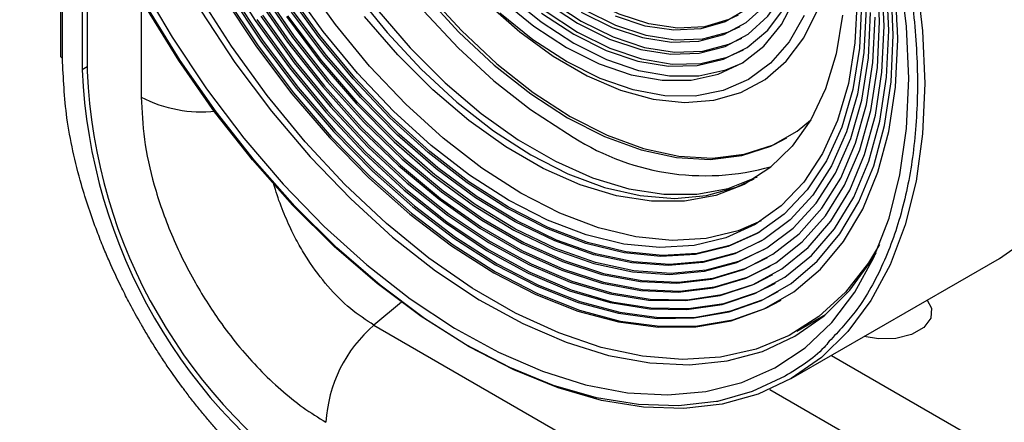
# Model space of a CAD drawing. Units: inches. Extents: x 2.5 to 66.3, y 1.6 to 42.6.
# Drawn here: x 41 to 43.2, y 9.5 to 10.4 of the extents above; entities that cross this region are included whole.
import ezdxf

# ---------------------------------------------------------------- set-up
doc = ezdxf.new("R2010")
doc.units = ezdxf.units.IN
doc.header["$LTSCALE"] = 4
doc.header["$MEASUREMENT"] = 0

msp = doc.modelspace()

# ---------------------------------------------------------------- linework, layer by layer
at = {"color": 7, "linetype": 'Continuous', "lineweight": 25}
for p, q in [((41.0952669, 10.8743209), (41.0952669, 10.3427412)), ((41.0998794, 10.3363127), (41.0998794, 10.8610334)), ((41.1444215, 10.7442386), (41.1444215, 10.3105991)), ((41.1555571, 10.7176839), (41.1555571, 10.3073855)), ((41.2780481, 10.4701716), (41.2780481, 10.2489148)), ((41.1555571, 10.3170276), (41.1444215, 10.3105991)), ((42.7475447, 9.6123993), (43.2180212, 9.8839996)), ((41.8660982, 9.7848461), (41.804166, 9.7329444)), ((42.7599188, 9.7195534), (42.8251225, 9.7571947)), ((41.804166, 9.7329444), (43.4188193, 8.8008249)), ((42.8382491, 9.6647618), (43.6702107, 9.1844806)), ((42.6988835, 9.587833), (43.6702107, 9.0270978))]:
    msp.add_line(p, q, dxfattribs=at)
at = {"color": 7, "linetype": 'Continuous', "lineweight": 25, "flags": 128}
for points in [[(42.1361806, 10.0316969), (42.0479705, 10.0883399), (41.9608698, 10.1557114), (41.8759737, 10.2329643), (41.7943498, 10.3191269), (41.7170247, 10.4131158), (41.6449707, 10.513749), (41.5790939, 10.619761), (41.5202229, 10.7298186), (41.4690978, 10.8425378), (41.4263617, 10.956501), (41.392552, 11.0702751), (41.3680939, 11.1824294), (41.3532949, 11.2915534), (41.3483411, 11.3962748), (41.3532949, 11.4952768), (41.3680939, 11.5873142), (41.392552, 11.6712297), (41.4263617, 11.745968), (41.4690978, 11.8105892), (41.5202229, 11.8642806), (41.565472, 11.8981064)], [(41.8185034, 11.8807349), (41.7823001, 11.8670539), (41.7231101, 11.8328732), (41.6714863, 11.7865843), (41.6281814, 11.7288621), (41.5938268, 11.6605485), (41.5689237, 11.5826395), (41.553835, 11.4962713), (41.5487809, 11.4027033), (41.553835, 11.3033), (41.5689237, 11.1995108), (41.5938268, 11.0928493), (41.6281814, 10.9848708), (41.6714863, 10.8771499), (41.7231101, 10.7712573), (41.7823001, 10.6687373), (41.848193, 10.5710848), (41.9198281, 10.4797239), (41.9961607, 10.3959867), (42.0760777, 10.3210943), (42.1584138, 10.2561389), (42.2419683, 10.2020676)], [(41.6838042, 11.8568925), (41.6613835, 11.8368219), (41.6151304, 11.7823152), (41.5773542, 11.7172634), (41.5485658, 11.642546), (41.5291545, 11.5591736), (41.5193828, 11.4682737), (41.5193828, 11.3710754), (41.5291545, 11.2688932), (41.5485658, 11.163109), (41.5773542, 11.0551533), (41.6151304, 10.946486), (41.6613835, 10.8385767), (41.7154879, 10.7328847), (41.7767122, 10.6308392), (41.8442282, 10.5338202), (41.9171229, 10.4431398), (41.9944107, 10.3600243), (42.0750462, 10.2855976), (42.1579391, 10.2208662), (42.2419683, 10.1667056)], [(41.7574184, 11.8547497), (41.7286779, 11.8360874), (41.677054, 11.7897985), (41.6337491, 11.7320763), (41.5993946, 11.6637627), (41.5744915, 11.5858537), (41.5594028, 11.4994855), (41.5543487, 11.4059176), (41.5594028, 11.3065142), (41.5744915, 11.202725), (41.5993946, 11.0960635), (41.6337491, 10.988085), (41.677054, 10.8803641), (41.7286779, 10.7744715), (41.7878678, 10.6719515), (41.8537608, 10.574299), (41.9253958, 10.4829381), (42.0017285, 10.3992009), (42.0816455, 10.3243085), (42.1639816, 10.2593531), (42.2475361, 10.2052818)], [(41.6397696, 11.8367285), (41.6319714, 11.8318331), (41.5778669, 11.7886088), (41.5316138, 11.7341021), (41.4938377, 11.6690503), (41.4650493, 11.5943329), (41.445638, 11.5109606), (41.4358663, 11.4200606), (41.4358663, 11.3228623), (41.445638, 11.2206801), (41.4650493, 11.1148959), (41.4938377, 11.0069402), (41.5316138, 10.898273), (41.5778669, 10.7903636), (41.6319714, 10.6846716), (41.6931956, 10.5826261), (41.7607116, 10.4856071), (41.8336064, 10.3949267), (41.9108941, 10.3118112), (41.9915297, 10.2373845), (42.0744225, 10.1726531), (42.1584518, 10.1184925)], [(41.8559246, 11.6841134), (41.8328297, 11.6678246), (41.7889312, 11.6243664), (41.7533656, 11.5699551), (41.7267675, 11.5055615), (41.7096116, 11.4323348), (41.702204, 11.3515817), (41.7046769, 11.2647433), (41.7169861, 11.1733691), (41.7389121, 11.0790898), (41.7700635, 10.9835877), (41.8098845, 10.8885671), (41.8576644, 10.7957237), (41.9125506, 10.7067143), (41.9735636, 10.6231271), (42.0396148, 10.5464539), (42.1095253, 10.4780629), (42.1820477, 10.4191744), (42.2558877, 10.3708395)], [(41.8806882, 11.6701495), (41.8720773, 11.6647184), (41.8258584, 11.6257971), (41.7878056, 11.5755051), (41.758628, 11.5147793), (41.7388689, 11.4447508), (41.7288965, 11.3667242), (41.7288965, 11.2821529), (41.7388689, 11.1926123), (41.758628, 11.0997705), (41.7878056, 11.0053568), (41.8258584, 10.9111301), (41.8720773, 10.8188456), (41.9256015, 10.7302223), (41.9854338, 10.6469112), (42.0504598, 10.5704642), (42.1194681, 10.5023054), (42.1911732, 10.4437044), (42.2642394, 10.3957528)], [(41.9013428, 11.6536593), (41.8634601, 11.625517), (41.8229554, 11.5795554), (41.7912022, 11.5227069), (41.7688188, 11.4560779), (41.7562407, 11.3809653), (41.7537128, 11.2988311), (41.7612842, 11.2112739), (41.7788077, 11.1199979), (41.8059421, 11.0267797), (41.8421592, 10.9334336), (41.8867543, 10.8417767), (41.9388592, 10.7535928), (41.9974598, 10.6705983), (42.0614156, 10.5944087), (42.1294816, 10.5265069), (42.2003331, 10.4682145), (42.2725911, 10.4206662)], [(42.5804789, 9.5608778), (42.5785239, 9.5604941), (42.4925251, 9.5506171), (42.401888, 9.5534382), (42.3074855, 9.5689303), (42.2102267, 9.5969442), (42.1110485, 9.6372101), (42.0109057, 9.6893402), (41.910763, 9.7528324), (41.8115847, 9.8270754), (41.714326, 9.911354), (41.6199235, 10.0048567), (41.5292864, 10.106683), (41.4432875, 10.2158522), (41.3627551, 10.3313129), (41.2884648, 10.4519533), (41.2211319, 10.5766115), (41.1614051, 10.7040869), (41.1098593, 10.833152), (41.0669912, 10.9625636), (41.0332134, 11.0910756), (41.0088514, 11.2174503), (40.9941396, 11.3404706)], [(42.7475447, 9.6123993), (42.6727062, 9.5772818), (42.5915155, 9.554618), (42.5048137, 9.5446603), (42.4134357, 9.5475045), (42.3182615, 9.5631232), (42.2202077, 9.5913661), (42.1202187, 9.6319611), (42.0192574, 9.6845173), (41.9182961, 9.7485285), (41.8183071, 9.8233784), (41.7202533, 9.908346), (41.6250791, 10.002613), (41.5337011, 10.1052716), (41.4469993, 10.2153332), (41.3658086, 10.3317378), (41.2909109, 10.4533644), (41.2230277, 10.5790415), (41.1628126, 10.707559), (41.1108455, 10.8376791), (41.0676269, 10.9681486), (41.033573, 11.0977111), (41.0090118, 11.2251188), (40.9941799, 11.3491448)], [(42.2642394, 10.4158449), (42.3364973, 10.379966), (42.4073488, 10.356455), (42.4754149, 10.3457694), (42.5393706, 10.3481173), (42.5979712, 10.3634529), (42.6500762, 10.3914777), (42.6946712, 10.4316463), (42.7308884, 10.4831769), (42.7580228, 10.5450664), (42.7755463, 10.6161102), (42.7831177, 10.6949257), (42.7805898, 10.7799786), (42.7680117, 10.8696135), (42.7456282, 10.9620859), (42.7138751, 11.0555958), (42.6956883, 11.0998359)], [(42.2558877, 10.3909315), (42.3289539, 10.3545226), (42.400659, 10.3303347), (42.4696673, 10.3188183), (42.5346933, 10.3201879), (42.5945257, 10.334418), (42.6480498, 10.3612435), (42.6942688, 10.4001648), (42.7323215, 10.4504568), (42.7614992, 10.5111826), (42.7812583, 10.5812111), (42.7912307, 10.6592378), (42.7923361, 10.7153126)], [(41.4647984, 10.5345236), (41.5357151, 10.4219275), (41.6128259, 10.3148661), (41.6952571, 10.2145526), (41.7820746, 10.1221235), (41.872295, 10.038626), (41.9648958, 9.9650062), (42.058828, 9.9020983), (42.1530272, 9.850615), (42.246426, 9.8111397), (42.3379664, 9.7841196), (42.426611, 9.7698609), (42.5113555, 9.7685251), (42.5912396, 9.7801274), (42.6653584, 9.8045363), (42.732872, 9.8414752), (42.7930154, 9.8905256), (42.8451071, 9.9511318), (42.8885571, 10.0226071), (42.9228728, 10.1041415), (42.9476657, 10.1948114), (42.9626546, 10.2935893), (42.9676699, 10.3993561)], [(42.9472904, 10.4197334), (42.9422641, 10.5296876)], [(43.0131043, 10.2905883), (43.0081242, 10.4086933), (42.9932332, 10.5313745)], [(41.2762422, 10.5060922), (41.3477651, 10.3842449), (41.4258787, 10.2672167), (41.5098064, 10.1561708), (41.5987144, 10.0522107), (41.6917189, 9.9563697), (41.7878956, 9.8696003), (41.8862887, 9.7927647), (41.9859202, 9.7266268), (42.0858001, 9.6718437), (42.1849357, 9.6289599), (42.2823417, 9.5984017), (42.37705, 9.5804726), (42.4681194, 9.575351), (42.5546448, 9.5830877), (42.6357663, 9.6036058), (42.7106777, 9.6367014), (42.7786344, 9.6820455), (42.8389611, 9.7391876), (42.8910582, 9.8075598), (42.9344079, 9.8864824), (42.9685795, 9.9751712), (42.9932332, 10.0727447), (43.0081242, 10.1782332), (43.0131043, 10.2905883)], [(43.0295029, 10.5228142), (43.0443349, 10.3987883), (43.0492948, 10.2793385), (43.0443349, 10.1656154), (43.0295029, 10.0587141), (43.0049418, 9.9596641), (42.9708879, 9.8694194), (42.9276693, 9.788849), (42.8757022, 9.7187288), (42.8154871, 9.6597343), (42.7476038, 9.6124334), (42.7475447, 9.6123993)], [(42.9574802, 10.4095448), (42.9525438, 10.519348)], [(42.9676699, 10.3993561), (42.9626546, 10.5109135)], [(41.476986, 10.4839538), (41.5501313, 10.3733291), (41.6290674, 10.2685652), (41.7129293, 10.1708099), (41.8007983, 10.0811344), (41.8917117, 10.000521), (41.9846733, 9.929853), (42.0786648, 9.8699046), (42.1726562, 9.8213328), (42.2656179, 9.7846695), (42.3565313, 9.7603165), (42.4444003, 9.7485407), (42.5282622, 9.749471), (42.6071982, 9.7630973), (42.6803436, 9.7892702), (42.7468968, 9.8277031), (42.8061287, 9.8779747), (42.8573904, 9.9395344), (42.9001201, 10.0117077), (42.9338499, 10.0937038), (42.9582101, 10.1846244), (42.9729337, 10.2834733), (42.9778596, 10.3891675)], [(41.4807157, 10.4861069), (41.553861, 10.3754822), (41.6327971, 10.2707183), (41.716659, 10.172963), (41.804528, 10.0832875), (41.8954414, 10.0026741), (41.988403, 9.9320061), (42.0823945, 9.8720577), (42.1763859, 9.8234859), (42.2693476, 9.7868226), (42.360261, 9.7624697), (42.44813, 9.7506938), (42.5319919, 9.7516241), (42.6109279, 9.7652504), (42.6840733, 9.7914233), (42.7181696, 9.8091007)], [(41.5475021, 10.4897267), (41.6202127, 10.3839245), (41.698473, 10.2843706), (41.7813657, 10.1922323), (41.8679188, 10.1085897), (41.9571177, 10.0344235), (42.0479165, 9.9706032), (42.1392507, 9.9178771), (42.2300495, 9.8768633), (42.3192483, 9.8480427), (42.4058015, 9.8317532), (42.4886941, 9.8281857), (42.5669545, 9.8373821), (42.639665, 9.8592345), (42.7059732, 9.8934868), (42.7651017, 9.9397374), (42.8163573, 9.997444), (42.859139, 10.0659301), (42.8929453, 10.1443928), (42.9173798, 10.231912), (42.932156, 10.3274619), (42.9371007, 10.429922)], [(41.5512318, 10.4918799), (41.6239424, 10.3860776), (41.7022027, 10.2865237), (41.7850954, 10.1943854), (41.8716485, 10.1107428), (41.9608474, 10.0365766), (42.0516462, 9.9727563), (42.1429804, 9.9200302), (42.2337792, 9.8790164), (42.322978, 9.8501958), (42.4095312, 9.8339063), (42.4924238, 9.8303388), (42.5706842, 9.8395352), (42.6433947, 9.8613877), (42.6937215, 9.8859059)], [(42.9065315, 10.4604879), (42.9014902, 10.3597368), (42.8864298, 10.2660733), (42.8615395, 10.1806751), (42.8271325, 10.1046164), (42.7836413, 10.0388535), (42.731613, 9.9842134), (42.6717018, 9.9413834), (42.6046611, 9.9109019), (42.5313341, 9.8931523), (42.4526428, 9.8883579), (42.3695768, 9.8965788), (42.2831808, 9.9177118), (42.1945412, 9.9514911), (42.1047727, 9.9974919), (42.0150042, 10.0551356), (41.9263645, 10.1236975), (41.8399685, 10.2023152), (41.7569025, 10.2900002), (41.6782112, 10.3856497), (41.6048842, 10.4880608)], [(42.6753854, 9.9435099), (42.6083908, 9.913055), (42.5350638, 9.8953054), (42.4563725, 9.890511), (42.3733065, 9.8987319), (42.2869105, 9.9198649), (42.1982709, 9.9536442), (42.1085024, 9.999645), (42.0187339, 10.0572887), (41.9300942, 10.1258506), (41.8436982, 10.2044683), (41.7606322, 10.2921533), (41.6819409, 10.3878028), (41.6086139, 10.4902139)], [(42.8963418, 10.4706765), (42.891388, 10.3716746), (42.876589, 10.2796371), (42.8521309, 10.1957216), (42.8183212, 10.1209833), (42.7755851, 10.0563622), (42.7244601, 10.0026707), (42.665589, 9.9605842), (42.5997122, 9.9306319), (42.5276582, 9.9131905), (42.4503331, 9.9084793), (42.3687092, 9.9165575), (42.2838131, 9.9373236), (42.1967124, 9.9705165), (42.1085024, 10.0157186), (42.0202923, 10.0723616), (41.9331916, 10.1397332), (41.8482955, 10.216986), (41.7666716, 10.3031486), (41.6893465, 10.3971375), (41.6172925, 10.4977708)], [(42.9778596, 10.3891675), (42.9729337, 10.500549)], [(42.9469972, 9.915393), (42.9219951, 9.8741917), (42.8700841, 9.8079866), (42.8100139, 9.7530498), (42.7424007, 9.7099449), (42.6679384, 9.6791142), (42.5873912, 9.6608742), (42.5015854, 9.655412), (42.4114016, 9.6627836), (42.3177652, 9.6829134), (42.2216371, 9.7155948), (42.1240036, 9.7604926), (42.0258666, 9.8171459), (41.9282331, 9.8849734), (41.8321049, 9.9632791), (41.7384685, 10.0512596), (41.6482848, 10.148012), (41.562479, 10.2525434), (41.4819317, 10.3637814), (41.4074695, 10.4805843)], [(41.4639424, 10.4752324), (41.53822, 10.3628953), (41.6183779, 10.2565096), (41.703538, 10.1572412), (41.7927673, 10.0661774), (41.8850879, 9.9843161), (41.9794886, 9.9125542), (42.0749351, 9.8516779), (42.1703815, 9.8023541), (42.2647822, 9.7651233), (42.3571029, 9.7403934), (42.4463321, 9.7284353), (42.5314922, 9.72938), (42.6116502, 9.7432172), (42.6859278, 9.7697953), (42.7535112, 9.8088231), (42.81366, 9.8598729), (42.8657152, 9.9223856), (42.9091065, 9.9956761), (42.9433584, 10.0789415), (42.9680956, 10.1712695), (42.9830472, 10.2716486), (42.9880493, 10.3789789)], [(41.4676721, 10.4773856), (41.5419497, 10.3650484), (41.6221076, 10.2586627), (41.7072677, 10.1593943), (41.796497, 10.0683305), (41.8888176, 9.9864693), (41.9832183, 9.9147073), (42.0786648, 9.853831), (42.1741112, 9.8045072), (42.2685119, 9.7672764), (42.3608326, 9.7425465), (42.4500618, 9.7305884), (42.5352219, 9.7315331), (42.6153799, 9.7453703), (42.6896575, 9.7719484), (42.7242816, 9.7898993)], [(41.5347612, 10.480525), (41.6086716, 10.3729769), (41.6882233, 10.2717802), (41.7724839, 10.1781214), (41.8604653, 10.0930986), (41.9511361, 10.0177085), (42.0434332, 9.9528351), (42.1362746, 9.8992389), (42.2285717, 9.8575483), (42.3192425, 9.8282521), (42.4072239, 9.8116938), (42.4914844, 9.8080674), (42.5710362, 9.8174156), (42.6449466, 9.8396286), (42.712349, 9.8744462), (42.7724532, 9.92146), (42.8245546, 9.9801188), (42.8680422, 10.0497351), (42.9024064, 10.1294924), (42.9272441, 10.2184559), (42.9422641, 10.3155825), (42.9472904, 10.4197334)], [(41.5384909, 10.4826781), (41.6124013, 10.37513), (41.691953, 10.2739333), (41.7762136, 10.1802745), (41.864195, 10.0952517), (41.9548658, 10.0198616), (42.0471629, 9.9549882), (42.1400043, 9.901392), (42.2323014, 9.8597014), (42.3229722, 9.8304053), (42.4109536, 9.8138469), (42.4952141, 9.8102206), (42.5747659, 9.8195687), (42.6486762, 9.8417817), (42.6998335, 9.8667046)], [(42.092822, 10.4684202), (42.1653444, 10.4095318), (42.2391844, 10.3611968)], [(42.1919815, 10.4633932), (42.2642394, 10.4158449), (42.2642394, 10.4158449)], [(42.2391844, 10.3611968), (42.3130245, 10.3242779), (42.3855469, 10.2994338), (42.4554574, 10.2871078), (42.5215086, 10.28752), (42.5825216, 10.300663), (42.6374078, 10.3263022), (42.6851877, 10.3639801), (42.7250087, 10.4130243), (42.7561601, 10.4725597)], [(42.627585, 10.4342113), (42.6065063, 10.4239949), (42.5511786, 10.4081072), (42.4905197, 10.4048764), (42.4257645, 10.4143685), (42.3582311, 10.4363901), (42.2892944, 10.4704929)], [(41.4133874, 10.4434892), (41.4898823, 10.3273033), (41.5722948, 10.2170072), (41.6597795, 10.1137327), (41.7514385, 10.0185397), (41.8463313, 9.9324048), (41.9434842, 9.8562119), (42.0419003, 9.790743), (42.1405696, 9.7366697), (42.2384798, 9.694547), (42.334626, 9.664807), (42.4280218, 9.6477551), (42.5177087, 9.643566), (42.6027665, 9.6522829), (42.6823223, 9.6738163), (42.7555598, 9.7079452), (42.8217275, 9.7543193), (42.8801464, 9.812463), (42.930217, 9.8817794), (42.939283, 9.8970983)], [(41.6059963, 10.4307445), (41.6825144, 10.3288428), (41.7640677, 10.2341052), (41.8496661, 10.1476816), (41.9382706, 10.070621), (42.0288056, 10.003859), (42.1201723, 9.9482059), (42.2112615, 9.9043372), (42.3009675, 9.8727855), (42.3882014, 9.8539338), (42.4719043, 9.8480108), (42.5510602, 9.8550885), (42.6247082, 9.875081), (42.6919544, 9.9077456), (42.7519824, 9.9526858), (42.8040637, 10.0093561), (42.8475659, 10.0770685), (42.8819611, 10.1550012), (42.9068317, 10.2422081), (42.9218759, 10.3376307), (42.926911, 10.4401106)], [(42.9167213, 10.4502993), (42.9117707, 10.3495388), (42.8969789, 10.2557172), (42.8725256, 10.1699735), (42.8387075, 10.0933485), (42.7959351, 10.0267721), (42.7447278, 9.9710527), (42.6857069, 9.9268666), (42.619589, 9.89475), (42.5471767, 9.875093), (42.4693489, 9.868134), (42.3870504, 9.8739576), (42.3012802, 9.892493), (42.2130793, 9.9235153), (42.1235185, 9.9666479), (42.0336848, 10.0213673), (41.9446688, 10.0870091), (41.8575509, 10.1627767), (41.7733887, 10.2477503), (41.6932038, 10.3408984), (41.6179695, 10.4410903)], [(42.6814975, 9.9243086), (42.6233187, 9.8969031), (42.5509064, 9.8772461), (42.4730786, 9.8702871), (42.3907801, 9.8761107), (42.3050099, 9.8946461), (42.216809, 9.9256684), (42.1272481, 9.9688011), (42.0374145, 10.0235204), (41.9483985, 10.0891623), (41.8612806, 10.1649298), (41.7771184, 10.2499034), (41.6969335, 10.3430515), (41.6216992, 10.4432434)], [(41.810466, 10.4474312), (41.8856845, 10.3603859), (41.96478, 10.2814813), (42.0466828, 10.2117844), (42.1302852, 10.1522377), (42.2144569, 10.1036464), (42.2980594, 10.0666678), (42.3799621, 10.0418018), (42.4590576, 10.0293847), (42.5342761, 10.0295845), (42.6046005, 10.0423984), (42.6690797, 10.0676532), (42.6700318, 10.0681428)], [(42.0598099, 10.4612164), (42.1336531, 10.3962269), (42.2093662, 10.3412457), (42.285706, 10.2971757), (42.3614191, 10.2647404), (42.4352623, 10.2444724), (42.5060229, 10.2367046), (42.5725393, 10.2415645), (42.6337191, 10.2589722), (42.6885578, 10.288642), (42.7361549, 10.3300867), (42.7757289, 10.3826258), (42.80663, 10.4453965)], [(42.2725911, 10.4407582), (42.3424275, 10.4060817), (42.4109046, 10.3833586), (42.4766896, 10.3730311), (42.5385021, 10.3753003), (42.5951389, 10.390122), (42.6454976, 10.4172077), (42.6885982, 10.4560301)], [(42.6315363, 10.4080783), (42.6034905, 10.3949433), (42.5468537, 10.3801216), (42.4850412, 10.3778524), (42.4192562, 10.3881799), (42.3507791, 10.410903), (42.2809427, 10.4455795)], [(42.6470248, 10.4473949), (42.5981546, 10.4191736), (42.542827, 10.4032859), (42.4821681, 10.4000551), (42.4174128, 10.4095472), (42.3498795, 10.4315687)], [(41.5394448, 10.4240806), (41.6165556, 10.3170192), (41.6989868, 10.2167057), (41.7858043, 10.1242766), (41.8760247, 10.0407791), (41.9686255, 9.9671593), (42.0625577, 9.9042514), (42.1567569, 9.8527682), (42.2501557, 9.8132928), (42.3416961, 9.7862727), (42.4303407, 9.772014), (42.5150852, 9.7706782), (42.5949693, 9.7822805), (42.6690881, 9.8066894), (42.7120576, 9.828302)], [(41.5480404, 10.4317612), (41.6239387, 10.3263832), (41.7050738, 10.2276469), (41.7905264, 10.1366711), (41.8793281, 10.0544865), (41.970473, 9.9820242), (42.0629282, 9.9201055), (42.1556463, 9.8694317), (42.2475766, 9.830577), (42.3376776, 9.8039818), (42.4249285, 9.7899472), (42.5083405, 9.7886325), (42.5869686, 9.8000523), (42.659922, 9.8240774), (42.726374, 9.8604355), (42.7855718, 9.9087147), (42.8368445, 9.968368), (42.8796112, 10.0387194), (42.9133875, 10.1189719), (42.9377905, 10.2082161), (42.9525438, 10.305441), (42.9574802, 10.4095448)], [(41.5517701, 10.4339143), (41.6276684, 10.3285363), (41.7088035, 10.2298), (41.7942561, 10.1388242), (41.8830578, 10.0566396), (41.9742027, 9.9841774), (42.0666579, 9.9222586), (42.159376, 9.8715848), (42.2513063, 9.8327301), (42.3414073, 9.8061349), (42.4286582, 9.7921004), (42.5120702, 9.7907856), (42.5906983, 9.8022054), (42.6636517, 9.8262305), (42.7059455, 9.8475033)], [(42.6876095, 9.9051072), (42.6284379, 9.8772341), (42.5547899, 9.8572416), (42.475634, 9.8501639), (42.3919311, 9.8560869), (42.3046972, 9.8749386), (42.2149912, 9.9064903), (42.123902, 9.950359), (42.0325353, 10.0060121), (41.9420003, 10.0727741), (41.8533958, 10.1498347), (41.7677974, 10.2362583), (41.6862441, 10.3309959), (41.609726, 10.4328976)], [(42.8634482, 10.4342309), (42.8488319, 10.3469471), (42.8246912, 10.2677683), (42.7913525, 10.1977652), (42.7492667, 10.1378847), (42.6990029, 10.0889364), (42.6412408, 10.0515822), (42.5767616, 10.0263274), (42.5064373, 10.0135135), (42.4312187, 10.0133137), (42.3521233, 10.0257308), (42.2702205, 10.0505967), (42.186618, 10.0875754), (42.1024464, 10.1361666), (42.0188439, 10.1957134), (41.9369411, 10.2654103), (41.8578457, 10.3443149), (41.7826272, 10.4313601)], [(42.7767271, 10.4334943), (42.7430657, 10.3741041), (42.7007828, 10.3254391), (42.6506018, 10.2883319), (42.5933813, 10.2634174), (42.5301004, 10.2511219), (42.4618419, 10.2516558), (42.3897736, 10.26501), (42.3151288, 10.2909559), (42.2391844, 10.3290496), (42.1632401, 10.3786393), (42.0885952, 10.4388766)], [(42.1828216, 10.4388831), (42.2558877, 10.3909315)], [(42.2725911, 10.4206662), (42.344849, 10.3847873), (42.4157005, 10.3612763), (42.4837665, 10.3505907), (42.5477223, 10.3529386), (42.6063229, 10.3682742), (42.6354877, 10.3819453)], [(42.2642394, 10.3957528), (42.3373056, 10.359344), (42.4090107, 10.335156), (42.478019, 10.3236396), (42.543045, 10.3250092), (42.6028773, 10.3392393), (42.6394389, 10.3558124)], [(42.2558877, 10.3708395), (42.3297278, 10.3339205), (42.4022502, 10.3090764), (42.4721607, 10.2967504), (42.5382119, 10.2971626), (42.5992249, 10.3103056), (42.6391475, 10.3273845)], [(42.2419683, 10.2020676), (42.3255228, 10.1596689), (42.4078589, 10.1295611), (42.487776, 10.1121832), (42.5641086, 10.1077887), (42.6357436, 10.1164415), (42.7016366, 10.1380156), (42.7608265, 10.1721964), (42.7907038, 10.1966518)], [(42.2475361, 10.2052818), (42.3310906, 10.1628831), (42.4134267, 10.1327753), (42.4933437, 10.1153974), (42.5696763, 10.1110029), (42.6413114, 10.1196557), (42.7072044, 10.1412298), (42.7376538, 10.1567483)], [(42.1584518, 10.1184925), (42.242481, 10.0756351), (42.3253739, 10.0446603), (42.4060094, 10.0259872), (42.4832971, 10.0198682), (42.5561919, 10.0263861), (42.6237079, 10.0454527), (42.6632137, 10.0638789)], [(42.6792109, 9.9688449), (42.6273904, 9.9466102), (42.5553364, 9.9291688), (42.4780113, 9.9244576), (42.3963874, 9.9325358), (42.3114913, 9.9533019), (42.2243906, 9.9864948), (42.1361806, 10.0316969)], [(43.2180212, 9.8839996), (43.2180804, 9.8840338), (43.2859637, 9.9313346)], [(43.054761, 9.7897515), (43.0645805, 9.7712334), (43.0627763, 9.7487058), (43.0469972, 9.7280756), (43.0193742, 9.7121292), (42.9836379, 9.7030201), (42.9446147, 9.7019786), (42.9125369, 9.7076473)], [(42.7333467, 9.6178408), (42.6590563, 9.5829742), (42.5804789, 9.5608778)]]:
    msp.add_lwpolyline(points, dxfattribs=at)
at = {"color": 7, "linetype": 'Continuous', "lineweight": 25}
for centre, radius, start, end in [((41.2451855, 10.3367138), 1.7433763, 1.3891724, 24.6266686), ((41.1031481, 10.3435271), 0.0079203, 185.6947993, 245.6253417), ((42.37265, 10.3639483), 1.2293866, 182.4871282, 237.512872), ((42.3597027, 10.3596886), 1.205281, 182.4871282, 237.512872), ((41.4155466, 10.5132448), 0.2979533, 242.5175604, 275.8437871), ((42.5523653, 10.6224274), 0.5513879, 235.74081, 285.8214908), ((42.0036314, 9.4977282), 0.3084041, 130.2982386, 177.0687041)]:
    msp.add_arc(centre, radius, start, end, dxfattribs=at)
for points, knots in [([(41.340753, 12.1416362), (41.3645002, 12.152508), (41.4290597, 12.182064), (41.5240452, 12.190088), (41.6133972, 12.1864058), (41.6748344, 12.1781544), (41.7376113, 12.1645759), (41.8015319, 12.1456113), (41.8547841, 12.1256833), (41.8967704, 12.1076327), (41.927244, 12.0934676), (41.9577936, 12.0782052), (41.9883964, 12.0618587), (42.0190212, 12.044429), (42.0496294, 12.0259439), (42.07062, 12.0125259), (42.0863443, 12.0021943), (42.1056934, 11.989309), (42.1347729, 11.9690071), (42.1676395, 11.9446887), (42.1962681, 11.9225383), (42.2240189, 11.9001577), (42.2523633, 11.8763216), (42.2805044, 11.8516751), (42.3004649, 11.8334832), (42.3219926, 11.8134283), (42.3471542, 11.7893924), (42.3879935, 11.7484319), (42.4418574, 11.6910206), (42.5109136, 11.6110434), (42.5691283, 11.5359988), (42.6114683, 11.4770983), (42.6352568, 11.4428111), (42.6594786, 11.4065742), (42.6840418, 11.3683589), (42.7088467, 11.3281421), (42.757206, 11.2462485), (42.8237911, 11.120143), (42.8982428, 10.9484901), (42.9575244, 10.7754583), (43.000606, 10.6040341), (43.0267522, 10.4371472), (43.035524, 10.2776417), (43.0267358, 10.1282969), (43.0006717, 9.99148), (42.9572779, 9.8702351), (42.902275, 9.7697009), (42.8549769, 9.7195925), (42.8333934, 9.6967266)], [0, 0, 0, 0, 0.03201214, 0.087028696, 0.109055267, 0.131081838, 0.153108409, 0.17513498, 0.197161551, 0.207421289, 0.217679219, 0.227935365, 0.238196403, 0.248459553, 0.25871717, 0.268969181, 0.269587074, 0.274561844, 0.288476703, 0.298969612, 0.307922435, 0.317665734, 0.327406605, 0.337145021, 0.346880959, 0.348291696, 0.359781648, 0.373489613, 0.392035068, 0.418546571, 0.451122271, 0.46065996, 0.470613967, 0.480984288, 0.491770921, 0.502973862, 0.514593107, 0.559374895, 0.604156754, 0.64893867, 0.693720628, 0.738502615, 0.783284616, 0.828066617, 0.872848604, 0.917630562, 0.962412478, 1, 1, 1, 1]), ([(41.7123341, 9.2755101), (41.6866814, 9.2913947), (41.6353761, 9.323164), (41.5596393, 9.3842058), (41.5041753, 9.4368885), (41.4678019, 9.4753476), (41.4490297, 9.4960554), (41.4305533, 9.5173164), (41.4123956, 9.5391087), (41.3945795, 9.5614088), (41.3826988, 9.576923), (41.3744965, 9.5878621), (41.3637574, 9.6023054), (41.3475616, 9.6249391), (41.3282386, 9.653406), (41.3114522, 9.6792757), (41.2950895, 9.705676), (41.2844107, 9.7237428), (41.2786626, 9.7337031), (41.27685, 9.7368506), (41.2666428, 9.7547204), (41.2510908, 9.7832291), (41.2283116, 9.8281563), (41.2094894, 9.8686194), (41.1919167, 9.9098846), (41.1759322, 9.9502609), (41.1589012, 9.9980237), (41.1322408, 10.0844186), (41.105918, 10.2008529), (41.1018528, 10.2920434), (41.0998794, 10.3363127)], [0, 0, 0, 0, 0.079985498, 0.159970996, 0.239956493, 0.261405785, 0.282854411, 0.304302434, 0.325758612, 0.347212607, 0.368664232, 0.369579237, 0.37780602, 0.408899047, 0.431532494, 0.45409995, 0.477106044, 0.500111148, 0.500395366, 0.502477934, 0.508124474, 0.545800246, 0.574115279, 0.619557893, 0.644919492, 0.674476128, 0.717359243, 0.760241738, 0.883606822, 1, 1, 1, 1]), ([(41.2780481, 10.2489148), (41.2794476, 10.2174761), (41.2822834, 10.1537741), (41.3015994, 10.0664693), (41.3242634, 9.9943072), (41.3529253, 9.9197409), (41.3882636, 9.8478017), (41.428592, 9.7810316), (41.4620732, 9.7318003), (41.5006777, 9.6819614), (41.5454341, 9.6320238), (41.5933171, 9.5864446), (41.6439143, 9.5455367), (41.6783566, 9.5242005), (41.6956308, 9.5134995)], [0, 0, 0, 0, 0.119768275, 0.242677955, 0.307746056, 0.372538274, 0.503781997, 0.562974285, 0.621714296, 0.694844568, 0.767669024, 0.844406197, 0.921963288, 1, 1, 1, 1]), ([(41.804166, 9.7329444), (41.7861682, 9.7447145), (41.7498594, 9.7684595), (41.6993883, 9.8196385), (41.6615445, 9.8700111), (41.6346412, 9.91447), (41.6145053, 9.9530141), (41.5956987, 9.997193), (41.5825809, 10.0329452), (41.5776791, 10.0532308), (41.5768582, 10.0566283)], [0, 0, 0, 0, 0.180145298, 0.363425812, 0.542921578, 0.636465764, 0.732552344, 0.849159311, 0.974736563, 1, 1, 1, 1]), ([(42.8333934, 9.6967266), (42.8294686, 9.6920753), (42.8011141, 9.6584713), (42.764711, 9.6366455), (42.7333467, 9.6178408)], [0, 0, 0, 0, 0.138416185, 1, 1, 1, 1])]:
    msp.add_open_spline(points, degree=3, knots=knots, dxfattribs=at)

doc.saveas('drawing.dxf')
